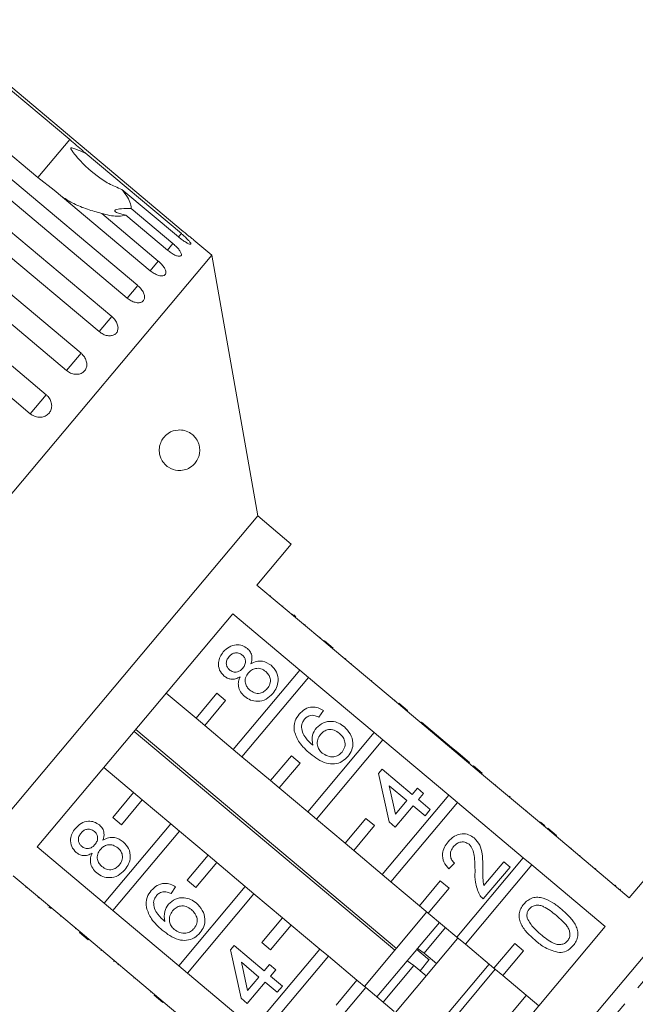
# Model space of a CAD drawing. Units: millimetres. Extents: x -32 to 623, y 16 to 346.
# Drawn here: x 501 to 539, y 282 to 343 of the extents above; entities that cross this region are included whole.
import ezdxf

# ---------------------------------------------------------------- set-up
doc = ezdxf.new("R2010")
doc.units = ezdxf.units.MM
doc.linetypes.add('PHANTOM', pattern=[12.7, 6.35, -1.27, 1.27, -1.27, 1.27, -1.27])

msp = doc.modelspace()

# ---------------------------------------------------------------- linework, layer by layer
at = {"color": 7, "linetype": 'Continuous', "lineweight": 15}
for p, q in [((495.456, 342.856), (504.119, 335.587)), ((511.12, 329.928), (495.562, 342.983)), ((502.151, 333.241), (493.488, 340.511)), ((492.757, 339.64), (508.315, 326.586)), ((507.667, 325.813), (492.109, 338.868)), ((491.154, 337.729), (506.711, 324.675)), ((505.932, 323.746), (490.374, 336.8)), ((489.255, 335.466), (504.813, 322.412)), ((505.078, 334.763), (511.004, 329.791)), ((503.921, 321.349), (488.363, 334.403)), ((487.108, 332.908), (502.666, 319.854)), ((503.158, 332.475), (502.151, 333.241)), ((509.084, 327.502), (503.158, 332.475)), ((510.832, 329.585), (507.336, 332.519)), ((501.684, 318.683), (486.126, 331.738)), ((506.088, 331.032), (509.584, 328.099)), ((510.147, 328.77), (507.572, 330.931)), ((507.913, 331.337), (510.488, 329.176)), ((512.88, 328.469), (511.784, 329.39)), ((512.88, 328.469), (480.098, 289.401)), ((515.717, 312.383), (512.88, 328.469)), ((515.717, 312.383), (496.433, 289.401)), ((517.785, 310.647), (515.717, 312.383)), ((515.664, 308.119), (517.785, 310.647)), ((519.801, 304.648), (515.664, 308.119)), ((516.515, 307.471), (516.482, 307.432)), ((517.274, 306.833), (517.242, 306.795)), ((502.11, 291.966), (514.177, 306.347)), ((514.177, 306.347), (518.314, 302.876)), ((517.875, 306.33), (517.842, 306.291)), ((517.941, 306.274), (518.071, 306.165)), ((518.64, 305.688), (518.607, 305.649)), ((519.565, 304.911), (519.533, 304.873)), ((519.833, 304.686), (519.801, 304.648)), ((519.801, 304.648), (520.337, 304.198)), ((519.833, 304.686), (520.369, 304.236)), ((520.369, 304.236), (520.337, 304.198)), ((524.397, 300.791), (520.337, 304.198)), ((521.148, 303.583), (521.116, 303.544)), ((521.49, 303.295), (521.458, 303.257)), ((518.314, 302.876), (514.209, 297.983)), ((514.745, 297.533), (518.85, 302.426)), ((518.85, 302.426), (518.314, 302.876)), ((518.85, 302.426), (522.91, 299.019)), ((522.75, 302.238), (522.718, 302.2)), ((511.91, 299.912), (510.072, 301.454)), ((513.196, 301.444), (511.91, 299.912)), ((513.732, 300.994), (513.196, 301.444)), ((512.447, 299.462), (513.732, 300.994)), ((524.199, 301.023), (524.167, 300.984)), ((524.429, 300.83), (524.397, 300.791)), ((524.397, 300.791), (524.933, 300.341)), ((524.429, 300.83), (524.965, 300.38)), ((519.782, 300.385), (519.496, 299.967)), ((524.965, 300.38), (524.933, 300.341)), ((528.993, 296.935), (524.933, 300.341)), ((511.91, 299.912), (512.447, 299.462)), ((514.209, 297.983), (512.447, 299.462)), ((525.821, 299.662), (525.789, 299.624)), ((527.674, 298.107), (525.821, 299.662)), ((508.093, 299.096), (524.18, 285.597)), ((524.273, 285.709), (508.186, 299.207)), ((522.91, 299.019), (518.805, 294.127)), ((523.446, 298.569), (522.91, 299.019)), ((519.341, 293.677), (523.446, 298.569)), ((523.446, 298.569), (527.506, 295.162)), ((514.209, 297.983), (514.745, 297.533)), ((516.507, 296.055), (514.745, 297.533)), ((517.792, 297.587), (516.507, 296.055)), ((518.328, 297.137), (517.792, 297.587)), ((527.674, 298.107), (527.642, 298.068)), ((528.06, 297.783), (527.674, 298.107)), ((528.06, 297.783), (528.028, 297.744)), ((528.794, 297.167), (528.06, 297.783)), ((517.043, 295.605), (518.328, 297.137)), ((528.794, 297.167), (528.762, 297.129)), ((529.025, 296.973), (528.993, 296.935)), ((528.993, 296.935), (529.53, 296.485)), ((529.025, 296.973), (529.562, 296.523)), ((506.215, 296.858), (508.054, 295.315)), ((523.163, 296.495), (523.39, 296.765)), ((523.818, 293.511), (523.163, 296.495)), ((523.39, 296.765), (525.244, 295.21)), ((529.562, 296.523), (529.53, 296.485)), ((533.59, 293.078), (529.53, 296.485)), ((516.507, 296.055), (517.043, 295.605)), ((524.92, 294.824), (523.835, 295.734)), ((523.835, 295.734), (524.218, 293.987)), ((530.416, 295.806), (530.384, 295.768)), ((508.054, 295.315), (506.768, 293.783)), ((508.59, 294.866), (508.054, 295.315)), ((518.805, 294.127), (517.043, 295.605)), ((527.506, 295.162), (523.401, 290.27)), ((525.244, 295.21), (525.568, 295.596)), ((525.568, 295.596), (525.954, 295.272)), ((525.954, 295.272), (525.63, 294.886)), ((528.043, 294.712), (527.506, 295.162)), ((507.304, 293.333), (508.59, 294.866)), ((508.59, 294.866), (510.352, 293.387)), ((523.937, 289.82), (528.043, 294.712)), ((525.306, 294.5), (524.204, 293.187)), ((524.218, 293.987), (524.92, 294.824)), ((526.039, 293.884), (525.306, 294.5)), ((525.63, 294.886), (526.363, 294.27)), ((528.043, 294.712), (532.103, 291.306)), ((531.266, 295.093), (531.233, 295.055)), ((531.304, 295.061), (531.266, 295.093)), ((531.304, 295.061), (531.272, 295.022)), ((518.805, 294.127), (519.341, 293.677)), ((526.363, 294.27), (526.039, 293.884)), ((532.302, 294.224), (532.269, 294.186)), ((510.352, 293.387), (506.247, 288.495)), ((506.768, 293.783), (507.304, 293.333)), ((510.888, 292.937), (510.352, 293.387)), ((521.103, 292.198), (519.341, 293.677)), ((522.389, 293.73), (521.103, 292.198)), ((521.639, 291.748), (522.925, 293.28)), ((522.925, 293.28), (522.389, 293.73)), ((524.204, 293.187), (523.818, 293.511)), ((533.16, 293.503), (533.128, 293.465)), ((533.428, 293.279), (533.396, 293.24)), ((506.783, 288.045), (510.888, 292.937)), ((510.888, 292.937), (512.65, 291.459)), ((533.622, 293.116), (533.59, 293.078)), ((533.59, 293.078), (534.126, 292.628)), ((533.622, 293.116), (534.158, 292.666)), ((521.103, 292.198), (521.639, 291.748)), ((534.158, 292.666), (534.126, 292.628)), ((538.645, 288.835), (534.126, 292.628)), ((506.247, 288.495), (502.11, 291.966)), ((512.65, 291.459), (511.364, 289.927)), ((513.186, 291.009), (512.65, 291.459)), ((523.401, 290.27), (521.639, 291.748)), ((535.05, 291.918), (535.018, 291.879)), ((511.901, 289.477), (513.186, 291.009)), ((513.186, 291.009), (514.948, 289.53)), ((527.869, 290.967), (527.506, 290.613)), ((532.103, 291.306), (527.997, 286.413)), ((528.534, 285.963), (532.639, 290.856)), ((529.666, 289.58), (530.903, 291.053)), ((530.903, 291.053), (531.289, 290.729)), ((532.639, 290.856), (532.103, 291.306)), ((532.639, 290.856), (537.159, 287.063)), ((535.613, 291.445), (535.581, 291.407)), ((540.767, 291.363), (538.645, 288.835)), ((523.401, 290.27), (523.937, 289.82)), ((531.289, 290.729), (529.636, 288.76)), ((536.576, 290.637), (536.544, 290.599)), ((500.623, 290.194), (504.76, 286.723)), ((511.364, 289.927), (511.901, 289.477)), ((523.352, 265.942), (543.494, 289.947)), ((525.699, 288.342), (523.937, 289.82)), ((526.985, 289.874), (525.699, 288.342)), ((527.521, 289.424), (526.985, 289.874)), ((501.409, 289.469), (501.441, 289.507)), ((510.654, 289.507), (510.369, 289.089)), ((514.948, 289.53), (510.843, 284.638)), ((511.379, 284.188), (515.484, 289.08)), ((515.484, 289.08), (514.948, 289.53)), ((515.484, 289.08), (517.246, 287.602)), ((526.235, 287.892), (527.521, 289.424)), ((537.81, 289.602), (537.778, 289.563)), ((538.1, 289.358), (538.068, 289.32)), ((502.178, 288.823), (502.21, 288.862)), ((506.247, 288.495), (506.783, 288.045)), ((502.769, 288.328), (502.801, 288.366)), ((502.966, 288.163), (502.836, 288.272)), ((510.843, 284.638), (506.783, 288.045)), ((526.159, 287.956), (522.302, 283.36)), ((525.699, 288.342), (526.235, 287.892)), ((527.997, 286.413), (526.235, 287.892)), ((503.544, 287.677), (503.576, 287.715)), ((517.246, 287.602), (515.961, 286.07)), ((517.782, 287.152), (517.246, 287.602)), ((526.925, 287.313), (525.579, 285.709)), ((504.46, 286.909), (504.492, 286.947)), ((504.727, 286.684), (504.76, 286.723)), ((505.264, 286.234), (504.727, 286.684)), ((505.296, 286.273), (504.76, 286.723)), ((516.497, 285.62), (517.782, 287.152)), ((517.782, 287.152), (519.544, 285.674)), ((537.159, 287.063), (525.091, 272.682)), ((527.308, 286.992), (525.99, 285.421)), ((505.264, 286.234), (505.296, 286.273)), ((505.296, 286.273), (509.356, 282.866)), ((515.961, 286.07), (516.497, 285.62)), ((528.052, 286.323), (524.217, 281.753)), ((527.997, 286.413), (528.534, 285.963)), ((531.581, 286.017), (530.295, 284.485)), ((532.117, 285.567), (531.581, 286.017)), ((506.043, 285.58), (506.075, 285.619)), ((514.036, 285.617), (514.262, 285.887)), ((514.69, 282.633), (514.036, 285.617)), ((514.262, 285.887), (516.116, 284.332)), ((519.544, 285.674), (515.439, 280.781)), ((520.081, 285.224), (519.544, 285.674)), ((525.529, 285.649), (524.939, 284.947)), ((526.187, 285.096), (525.529, 285.649)), ((525.579, 285.709), (525.54, 285.662)), ((525.99, 285.421), (525.579, 285.709)), ((526.756, 284.778), (525.99, 285.421)), ((530.295, 284.485), (528.534, 285.963)), ((530.832, 284.035), (532.117, 285.567)), ((506.815, 284.932), (506.847, 284.971)), ((506.815, 284.932), (506.854, 284.9)), ((506.854, 284.9), (506.886, 284.938)), ((515.792, 283.946), (514.707, 284.856)), ((514.707, 284.856), (515.09, 283.109)), ((515.975, 280.331), (520.081, 285.224)), ((520.081, 285.224), (521.842, 283.745)), ((524.938, 284.946), (523.068, 282.717)), ((524.938, 284.946), (525.349, 284.658)), ((526.304, 285.017), (525.732, 284.336)), ((507.085, 284.706), (507.118, 284.744)), ((510.843, 284.638), (511.379, 284.188)), ((515.439, 280.781), (511.379, 284.188)), ((516.116, 284.332), (516.44, 284.718)), ((516.44, 284.718), (516.826, 284.394)), ((516.826, 284.394), (516.502, 284.008)), ((525.349, 284.658), (523.451, 282.395)), ((525.349, 284.658), (526.115, 284.015)), ((529.989, 284.742), (526.132, 280.146)), ((530.372, 284.421), (526.515, 279.824)), ((530.295, 284.485), (530.832, 284.035)), ((508.063, 283.885), (508.095, 283.924)), ((516.178, 283.622), (515.076, 282.309)), ((515.09, 283.109), (515.792, 283.946)), ((516.912, 283.006), (516.178, 283.622)), ((516.502, 284.008), (517.236, 283.392)), ((521.842, 283.745), (520.557, 282.213)), ((522.379, 283.295), (521.842, 283.745)), ((533.053, 282.171), (530.832, 284.035)), ((509.093, 283.021), (509.126, 283.059)), ((517.236, 283.392), (516.912, 283.006)), ((521.093, 281.763), (522.379, 283.295)), ((522.379, 283.295), (524.141, 281.817)), ((509.324, 282.828), (509.356, 282.866)), ((509.86, 282.378), (509.324, 282.828)), ((509.892, 282.416), (509.356, 282.866)), ((509.86, 282.378), (509.892, 282.416)), ((509.892, 282.416), (513.952, 279.009)), ((515.076, 282.309), (514.69, 282.633)), ((532.287, 282.814), (528.43, 278.217))]:
    msp.add_line(p, q, dxfattribs=at)
at = {"color": 8, "linetype": 'PHANTOM', "lineweight": 0}
for p, q in [((504.119, 335.587), (502.151, 333.241)), ((511.004, 329.791), (510.832, 329.585)), ((510.488, 329.176), (510.147, 328.77)), ((509.584, 328.099), (509.084, 327.502)), ((508.315, 326.586), (507.667, 325.813)), ((506.711, 324.675), (505.932, 323.746)), ((504.813, 322.412), (503.921, 321.349)), ((502.666, 319.854), (501.684, 318.683)), ((544.89, 290.081), (523.462, 264.544))]:
    msp.add_line(p, q, dxfattribs=at)
at = {"color": 7, "linetype": 'Continuous', "lineweight": 15}
for points, knots in [([(504.119, 335.587), (504.398, 335.351), (504.722, 335.077), (505.034, 334.802), (505.078, 334.763)], [0, 0, 0, 0, 0.859315, 1, 1, 1, 1]), ([(505.078, 334.763), (505.015, 334.788), (504.779, 334.882), (504.504, 334.998), (504.277, 335.077), (504.217, 335.082), (504.198, 335.077), (504.188, 335.068), (504.185, 335.054), (504.188, 335.029), (504.203, 334.995), (504.231, 334.946), (504.274, 334.879), (504.354, 334.77), (504.811, 334.198), (505.528, 333.518), (506.516, 332.854), (507.063, 332.63), (507.336, 332.519)], [0, 0, 0, 0, 0.038263, 0.143302, 0.169846, 0.176643, 0.180296, 0.183588, 0.187255, 0.190885, 0.200718, 0.210457, 0.225077, 0.247888, 0.290455, 0.653849, 0.827098, 1, 1, 1, 1]), ([(507.336, 332.519), (507.4, 332.435), (507.589, 332.19), (507.814, 331.816), (507.915, 331.516), (507.913, 331.373), (507.913, 331.337)], [0, 0, 0, 0, 0.177943, 0.522436, 0.880483, 1, 1, 1, 1]), ([(506.088, 331.032), (505.791, 331.115), (505.196, 331.281), (504.366, 331.607), (503.885, 331.912), (503.654, 332.058)], [0, 0, 0, 0, 0.341288, 0.683259, 1, 1, 1, 1]), ([(507.572, 330.931), (507.434, 330.9), (507.09, 330.825), (506.515, 330.916), (506.126, 331.022), (506.088, 331.032)], [0, 0, 0, 0, 0.376937, 0.940535, 1, 1, 1, 1]), ([(507.913, 331.337), (507.702, 331.336), (507.408, 331.335), (507.09, 331.306), (506.942, 331.271), (506.885, 331.223), (506.9, 331.166), (507.015, 331.087), (507.248, 331), (507.467, 330.953), (507.572, 330.931)], [0, 0, 0, 0, 0.24828, 0.347972, 0.448591, 0.520496, 0.592338, 0.692713, 0.852658, 1, 1, 1, 1]), ([(510.832, 329.585), (510.908, 329.523), (511.06, 329.4), (511.278, 329.254), (511.454, 329.158), (511.569, 329.122), (511.609, 329.149), (511.571, 329.234), (511.46, 329.369), (511.289, 329.54), (511.126, 329.688), (511.028, 329.77), (511.004, 329.791)], [0, 0, 0, 0, 0.108578, 0.217172, 0.325379, 0.432579, 0.538828, 0.644617, 0.750645, 0.857487, 0.965356, 1, 1, 1, 1]), ([(511.12, 329.928), (511.195, 329.865), (511.345, 329.74), (511.549, 329.575), (511.7, 329.455), (511.785, 329.388), (511.784, 329.389), (511.783, 329.39)], [0, 0, 0, 0, 0.217253, 0.434539, 0.651052, 0.865548, 1, 1, 1, 1]), ([(510.147, 328.77), (510.225, 328.709), (510.379, 328.588), (510.611, 328.459), (510.809, 328.389), (510.95, 328.385), (511.019, 328.446), (511.008, 328.564), (510.921, 328.726), (510.766, 328.917), (510.609, 329.072), (510.512, 329.155), (510.488, 329.176)], [0, 0, 0, 0, 0.108578, 0.217172, 0.325379, 0.432579, 0.538828, 0.644617, 0.750645, 0.857487, 0.965356, 1, 1, 1, 1]), ([(509.084, 327.502), (509.162, 327.443), (509.318, 327.324), (509.564, 327.211), (509.782, 327.165), (509.949, 327.191), (510.045, 327.285), (510.06, 327.434), (509.995, 327.623), (509.856, 327.832), (509.705, 327.995), (509.608, 328.078), (509.584, 328.099)], [0, 0, 0, 0, 0.108578, 0.217172, 0.325379, 0.432579, 0.538828, 0.644617, 0.750645, 0.857487, 0.965356, 1, 1, 1, 1]), ([(507.667, 325.813), (507.746, 325.755), (507.904, 325.638), (508.162, 325.541), (508.399, 325.517), (508.589, 325.571), (508.71, 325.694), (508.749, 325.872), (508.705, 326.085), (508.581, 326.312), (508.435, 326.481), (508.338, 326.565), (508.315, 326.586)], [0, 0, 0, 0, 0.108578, 0.217172, 0.325379, 0.432579, 0.538828, 0.644617, 0.750645, 0.857487, 0.965356, 1, 1, 1, 1]), ([(505.932, 323.746), (506.011, 323.688), (506.17, 323.573), (506.44, 323.489), (506.694, 323.484), (506.904, 323.563), (507.048, 323.713), (507.109, 323.916), (507.082, 324.152), (506.972, 324.395), (506.831, 324.569), (506.735, 324.654), (506.711, 324.675)], [0, 0, 0, 0, 0.108578, 0.217172, 0.325379, 0.432579, 0.538828, 0.644617, 0.750645, 0.857487, 0.965356, 1, 1, 1, 1]), ([(503.921, 321.349), (504.001, 321.292), (504.161, 321.178), (504.441, 321.106), (504.708, 321.118), (504.937, 321.218), (505.099, 321.39), (505.178, 321.616), (505.168, 321.87), (505.068, 322.126), (504.932, 322.306), (504.836, 322.391), (504.813, 322.412)], [0, 0, 0, 0, 0.108578, 0.217172, 0.325379, 0.432579, 0.538828, 0.644617, 0.750645, 0.857487, 0.965356, 1, 1, 1, 1]), ([(501.684, 318.683), (501.764, 318.627), (501.926, 318.514), (502.213, 318.45), (502.491, 318.476), (502.734, 318.593), (502.911, 318.783), (503.006, 319.027), (503.008, 319.297), (502.918, 319.564), (502.785, 319.748), (502.689, 319.833), (502.666, 319.854)], [0, 0, 0, 0, 0.108578, 0.217172, 0.325379, 0.432579, 0.538828, 0.644617, 0.750645, 0.857487, 0.965356, 1, 1, 1, 1]), ([(512.12, 316.66), (512.129, 316.597), (512.147, 316.47), (512.134, 316.25), (512.071, 315.981), (511.883, 315.626), (511.464, 315.259), (510.861, 315.122), (510.29, 315.295), (509.935, 315.598), (509.749, 315.891), (509.658, 316.175), (509.633, 316.438), (509.659, 316.684), (509.739, 316.945), (509.915, 317.245), (510.283, 317.572), (510.881, 317.746), (511.429, 317.617), (511.824, 317.284), (511.997, 317.042), (512.089, 316.806), (512.113, 316.692), (512.12, 316.66)], [0, 0, 0, 0, 0.016205, 0.03239, 0.055874, 0.095655, 0.17261, 0.294634, 0.384588, 0.433923, 0.470557, 0.495364, 0.516115, 0.536911, 0.557071, 0.589831, 0.644759, 0.745808, 0.884543, 0.926967, 0.96969, 0.991437, 1, 1, 1, 1]), ([(513.594, 303.99), (513.704, 304.103), (513.926, 304.329), (514.361, 304.451), (514.772, 304.41), (514.977, 304.269), (515.08, 304.199)], [0, 0, 0, 0, 0.2803483, 0.5596925, 0.7798209, 1, 1, 1, 1]), ([(513.645, 302.508), (513.538, 302.623), (513.324, 302.854), (513.269, 303.305), (513.374, 303.695), (513.52, 303.891), (513.594, 303.99)], [0, 0, 0, 0, 0.2792713, 0.5586756, 0.7790739, 1, 1, 1, 1]), ([(513.945, 303.703), (513.894, 303.634), (513.793, 303.496), (513.766, 303.252), (513.83, 303.037), (513.923, 302.941), (513.97, 302.892)], [0, 0, 0, 0, 0.280365, 0.559367, 0.779701, 1, 1, 1, 1]), ([(514.766, 303.804), (514.693, 303.852), (514.546, 303.949), (514.292, 303.947), (514.086, 303.852), (513.992, 303.753), (513.945, 303.703)], [0, 0, 0, 0, 0.279693, 0.559145, 0.779317, 1, 1, 1, 1]), ([(514.798, 302.994), (514.849, 303.063), (514.951, 303.201), (514.978, 303.447), (514.909, 303.661), (514.814, 303.756), (514.766, 303.804)], [0, 0, 0, 0, 0.280478, 0.5592592, 0.7795763, 1, 1, 1, 1]), ([(515.08, 304.199), (515.149, 304.13), (515.286, 303.992), (515.398, 303.65), (515.335, 303.406), (515.296, 303.257)], [0, 0, 0, 0, 0.280612, 0.560833, 1, 1, 1, 1]), ([(513.97, 302.892), (514.044, 302.842), (514.191, 302.742), (514.449, 302.74), (514.656, 302.841), (514.751, 302.943), (514.798, 302.994)], [0, 0, 0, 0, 0.279936, 0.558845, 0.779075, 1, 1, 1, 1]), ([(516.214, 302.787), (516.119, 302.852), (515.93, 302.982), (515.599, 302.996), (515.322, 302.885), (515.197, 302.755), (515.135, 302.69)], [0, 0, 0, 0, 0.2799701, 0.5593156, 0.7793492, 1, 1, 1, 1]), ([(515.296, 303.257), (515.408, 303.315), (515.63, 303.432), (516.098, 303.454), (516.374, 303.276), (516.543, 303.168)], [0, 0, 0, 0, 0.281226, 0.561787, 1, 1, 1, 1]), ([(516.543, 303.168), (516.669, 303.035), (516.922, 302.768), (517.008, 302.245), (516.904, 301.782), (516.734, 301.551), (516.648, 301.435)], [0, 0, 0, 0, 0.2795322, 0.559025, 0.7792609, 1, 1, 1, 1]), ([(514.628, 302.46), (514.539, 302.415), (514.363, 302.323), (514.082, 302.298), (513.833, 302.369), (513.707, 302.461), (513.645, 302.508)], [0, 0, 0, 0, 0.28031, 0.559637, 0.779691, 1, 1, 1, 1]), ([(514.913, 301.246), (514.821, 301.335), (514.639, 301.511), (514.513, 301.852), (514.517, 302.182), (514.591, 302.367), (514.628, 302.46)], [0, 0, 0, 0, 0.2801868, 0.5594692, 0.7795481, 1, 1, 1, 1]), ([(515.135, 302.69), (515.07, 302.598), (514.941, 302.415), (514.934, 302.092), (515.041, 301.822), (515.167, 301.7), (515.229, 301.638)], [0, 0, 0, 0, 0.280111, 0.558976, 0.779307, 1, 1, 1, 1]), ([(516.303, 301.73), (516.369, 301.821), (516.5, 302.005), (516.512, 302.331), (516.403, 302.602), (516.277, 302.725), (516.214, 302.787)], [0, 0, 0, 0, 0.280192, 0.559073, 0.779305, 1, 1, 1, 1]), ([(516.648, 301.435), (516.518, 301.304), (516.258, 301.043), (515.742, 300.921), (515.267, 300.995), (515.031, 301.163), (514.913, 301.246)], [0, 0, 0, 0, 0.280131, 0.559335, 0.779523, 1, 1, 1, 1]), ([(515.229, 301.638), (515.323, 301.573), (515.51, 301.443), (515.841, 301.419), (516.113, 301.542), (516.24, 301.667), (516.303, 301.73)], [0, 0, 0, 0, 0.280552, 0.558516, 0.77917, 1, 1, 1, 1]), ([(518.28, 300.164), (518.391, 300.276), (518.613, 300.501), (519.051, 300.621), (519.458, 300.566), (519.674, 300.446), (519.782, 300.385)], [0, 0, 0, 0, 0.280049, 0.5591871, 0.7793744, 1, 1, 1, 1]), ([(517.974, 299.105), (517.966, 299.323), (517.951, 299.713), (518.179, 300.026), (518.28, 300.164)], [0, 0, 0, 0, 0.55838, 1, 1, 1, 1]), ([(519.07, 300.086), (518.969, 300.068), (518.789, 300.034), (518.662, 299.904), (518.606, 299.847)], [0, 0, 0, 0, 0.559004, 1, 1, 1, 1]), ([(519.496, 299.967), (519.42, 300.003), (519.285, 300.069), (519.136, 300.081), (519.07, 300.086)], [0, 0, 0, 0, 0.5604877, 1, 1, 1, 1]), ([(518.606, 299.847), (518.556, 299.778), (518.468, 299.655), (518.434, 299.508), (518.419, 299.443)], [0, 0, 0, 0, 0.559717, 1, 1, 1, 1]), ([(518.419, 299.443), (518.431, 299.308), (518.454, 299.038), (518.705, 298.614), (518.963, 298.383), (519.12, 298.242)], [0, 0, 0, 0, 0.279359, 0.559176, 1, 1, 1, 1]), ([(519.337, 299.307), (519.472, 299.43), (519.741, 299.675), (520.262, 299.74), (520.718, 299.629), (520.947, 299.461), (521.062, 299.377)], [0, 0, 0, 0, 0.279141, 0.558815, 0.77917, 1, 1, 1, 1]), ([(521.062, 299.377), (521.196, 299.239), (521.463, 298.963), (521.621, 298.433), (521.553, 297.932), (521.38, 297.684), (521.293, 297.56)], [0, 0, 0, 0, 0.28023, 0.559761, 0.779759, 1, 1, 1, 1]), ([(518.959, 297.72), (518.71, 297.935), (518.267, 298.319), (518.063, 298.865), (517.974, 299.105)], [0, 0, 0, 0, 0.561396, 1, 1, 1, 1]), ([(519.12, 298.242), (519.088, 298.457), (519.029, 298.843), (519.243, 299.165), (519.337, 299.307)], [0, 0, 0, 0, 0.558625, 1, 1, 1, 1]), ([(519.595, 298.909), (519.528, 298.808), (519.392, 298.606), (519.38, 298.257), (519.488, 297.96), (519.624, 297.828), (519.693, 297.761)], [0, 0, 0, 0, 0.27974, 0.559339, 0.779412, 1, 1, 1, 1]), ([(520.75, 298.98), (520.65, 299.053), (520.451, 299.197), (520.097, 299.233), (519.796, 299.118), (519.662, 298.978), (519.595, 298.909)], [0, 0, 0, 0, 0.280456, 0.559364, 0.779311, 1, 1, 1, 1]), ([(520.921, 297.822), (520.99, 297.926), (521.128, 298.134), (521.107, 298.496), (520.962, 298.781), (520.821, 298.914), (520.75, 298.98)], [0, 0, 0, 0, 0.279489, 0.558551, 0.778978, 1, 1, 1, 1]), ([(521.293, 297.56), (521.176, 297.442), (520.94, 297.208), (520.451, 297.057), (519.92, 297.108), (519.417, 297.36), (519.112, 297.6), (518.959, 297.72)], [0, 0, 0, 0, 0.186506, 0.372724, 0.558994, 0.779255, 1, 1, 1, 1]), ([(519.693, 297.761), (519.8, 297.691), (520.015, 297.549), (520.382, 297.506), (520.706, 297.606), (520.849, 297.75), (520.921, 297.822)], [0, 0, 0, 0, 0.280082, 0.55977, 0.779688, 1, 1, 1, 1]), ([(504.466, 293.112), (504.577, 293.225), (504.798, 293.451), (505.233, 293.573), (505.645, 293.532), (505.85, 293.391), (505.952, 293.321)], [0, 0, 0, 0, 0.280348, 0.559692, 0.779821, 1, 1, 1, 1]), ([(505.952, 293.321), (506.021, 293.252), (506.158, 293.115), (506.271, 292.772), (506.207, 292.528), (506.168, 292.379)], [0, 0, 0, 0, 0.280612, 0.560833, 1, 1, 1, 1]), ([(533.428, 293.279), (533.377, 293.322), (533.286, 293.398), (533.199, 293.471), (533.16, 293.503)], [0, 0, 0, 0, 0.559956, 1, 1, 1, 1]), ([(504.517, 291.63), (504.41, 291.745), (504.197, 291.976), (504.142, 292.427), (504.247, 292.817), (504.393, 293.014), (504.466, 293.112)], [0, 0, 0, 0, 0.279271, 0.558676, 0.779074, 1, 1, 1, 1]), ([(504.818, 292.825), (504.767, 292.756), (504.665, 292.618), (504.638, 292.374), (504.702, 292.159), (504.796, 292.063), (504.843, 292.015)], [0, 0, 0, 0, 0.280365, 0.559367, 0.779701, 1, 1, 1, 1]), ([(505.639, 292.926), (505.565, 292.974), (505.419, 293.071), (505.165, 293.07), (504.958, 292.975), (504.865, 292.875), (504.818, 292.825)], [0, 0, 0, 0, 0.2796927, 0.5591452, 0.7793167, 1, 1, 1, 1]), ([(505.67, 292.116), (505.721, 292.185), (505.824, 292.323), (505.85, 292.569), (505.782, 292.783), (505.686, 292.878), (505.639, 292.926)], [0, 0, 0, 0, 0.280478, 0.559259, 0.779576, 1, 1, 1, 1]), ([(527.467, 292.291), (527.586, 292.415), (527.824, 292.662), (528.296, 292.801), (528.743, 292.752), (528.965, 292.598), (529.076, 292.52)], [0, 0, 0, 0, 0.2804823, 0.5596436, 0.7797486, 1, 1, 1, 1]), ([(504.843, 292.015), (504.916, 291.964), (505.063, 291.864), (505.322, 291.862), (505.529, 291.963), (505.623, 292.065), (505.67, 292.116)], [0, 0, 0, 0, 0.279936, 0.558845, 0.779075, 1, 1, 1, 1]), ([(507.086, 291.909), (506.991, 291.974), (506.803, 292.104), (506.471, 292.118), (506.194, 292.007), (506.07, 291.877), (506.008, 291.812)], [0, 0, 0, 0, 0.27997, 0.559316, 0.779349, 1, 1, 1, 1]), ([(506.168, 292.379), (506.28, 292.437), (506.503, 292.554), (506.97, 292.576), (507.247, 292.399), (507.415, 292.29)], [0, 0, 0, 0, 0.281226, 0.561787, 1, 1, 1, 1]), ([(507.415, 292.29), (507.542, 292.157), (507.794, 291.89), (507.88, 291.368), (507.776, 290.904), (507.606, 290.673), (507.521, 290.557)], [0, 0, 0, 0, 0.2795322, 0.559025, 0.7792609, 1, 1, 1, 1]), ([(527.506, 290.613), (527.391, 290.748), (527.162, 291.016), (527.084, 291.522), (527.218, 291.96), (527.384, 292.181), (527.467, 292.291)], [0, 0, 0, 0, 0.280235, 0.558893, 0.779132, 1, 1, 1, 1]), ([(528.755, 292.131), (528.67, 292.186), (528.499, 292.295), (528.206, 292.273), (527.97, 292.164), (527.862, 292.049), (527.807, 291.991)], [0, 0, 0, 0, 0.27908, 0.558612, 0.779043, 1, 1, 1, 1]), ([(529.127, 290.44), (529.123, 290.771), (529.119, 291.231), (529.009, 291.828), (528.84, 292.03), (528.755, 292.131)], [0, 0, 0, 0, 0.5613127, 0.7813859, 1, 1, 1, 1]), ([(529.076, 292.52), (529.203, 292.379), (529.457, 292.097), (529.602, 291.423), (529.607, 290.942), (529.61, 290.648)], [0, 0, 0, 0, 0.278741, 0.558834, 1, 1, 1, 1]), ([(505.5, 291.582), (505.412, 291.537), (505.236, 291.446), (504.954, 291.421), (504.705, 291.491), (504.58, 291.584), (504.517, 291.63)], [0, 0, 0, 0, 0.28031, 0.559637, 0.779691, 1, 1, 1, 1]), ([(505.785, 290.368), (505.694, 290.457), (505.511, 290.633), (505.386, 290.974), (505.39, 291.304), (505.463, 291.49), (505.5, 291.582)], [0, 0, 0, 0, 0.280187, 0.559469, 0.779548, 1, 1, 1, 1]), ([(506.008, 291.812), (505.943, 291.721), (505.813, 291.538), (505.806, 291.214), (505.913, 290.944), (506.039, 290.822), (506.102, 290.761)], [0, 0, 0, 0, 0.2801109, 0.5589758, 0.7793065, 1, 1, 1, 1]), ([(507.176, 290.852), (507.241, 290.944), (507.372, 291.127), (507.384, 291.453), (507.276, 291.725), (507.149, 291.847), (507.086, 291.909)], [0, 0, 0, 0, 0.280192, 0.559073, 0.779305, 1, 1, 1, 1]), ([(527.807, 291.991), (527.744, 291.903), (527.616, 291.726), (527.584, 291.413), (527.685, 291.145), (527.808, 291.026), (527.869, 290.967)], [0, 0, 0, 0, 0.28041, 0.559489, 0.779375, 1, 1, 1, 1]), ([(506.102, 290.761), (506.196, 290.695), (506.382, 290.565), (506.714, 290.541), (506.985, 290.664), (507.112, 290.789), (507.176, 290.852)], [0, 0, 0, 0, 0.280552, 0.558516, 0.77917, 1, 1, 1, 1]), ([(507.521, 290.557), (507.39, 290.426), (507.13, 290.165), (506.614, 290.043), (506.139, 290.118), (505.903, 290.285), (505.785, 290.368)], [0, 0, 0, 0, 0.280131, 0.559335, 0.779523, 1, 1, 1, 1]), ([(529.402, 289.025), (529.296, 289.279), (529.106, 289.733), (529.12, 290.223), (529.127, 290.44)], [0, 0, 0, 0, 0.558359, 1, 1, 1, 1]), ([(529.61, 290.648), (529.603, 290.447), (529.59, 290.089), (529.643, 289.735), (529.666, 289.58)], [0, 0, 0, 0, 0.560619, 1, 1, 1, 1]), ([(509.152, 289.286), (509.263, 289.398), (509.485, 289.623), (509.924, 289.743), (510.33, 289.689), (510.546, 289.568), (510.654, 289.507)], [0, 0, 0, 0, 0.280049, 0.559187, 0.779374, 1, 1, 1, 1]), ([(508.847, 288.227), (508.838, 288.445), (508.824, 288.835), (509.052, 289.148), (509.152, 289.286)], [0, 0, 0, 0, 0.55838, 1, 1, 1, 1]), ([(509.943, 289.209), (509.842, 289.19), (509.662, 289.157), (509.534, 289.026), (509.478, 288.969)], [0, 0, 0, 0, 0.559004, 1, 1, 1, 1]), ([(510.369, 289.089), (510.293, 289.126), (510.158, 289.191), (510.008, 289.203), (509.943, 289.209)], [0, 0, 0, 0, 0.560488, 1, 1, 1, 1]), ([(529.636, 288.76), (529.586, 288.804), (529.497, 288.882), (529.431, 288.982), (529.402, 289.025)], [0, 0, 0, 0, 0.559956, 1, 1, 1, 1]), ([(509.478, 288.969), (509.429, 288.9), (509.34, 288.777), (509.306, 288.63), (509.292, 288.565)], [0, 0, 0, 0, 0.5597166, 1, 1, 1, 1]), ([(509.292, 288.565), (509.303, 288.43), (509.327, 288.16), (509.577, 287.736), (509.835, 287.505), (509.993, 287.364)], [0, 0, 0, 0, 0.279359, 0.559176, 1, 1, 1, 1]), ([(509.993, 287.364), (509.96, 287.58), (509.902, 287.965), (510.115, 288.287), (510.21, 288.429)], [0, 0, 0, 0, 0.558625, 1, 1, 1, 1]), ([(510.21, 288.429), (510.344, 288.552), (510.613, 288.797), (511.135, 288.862), (511.59, 288.751), (511.819, 288.583), (511.934, 288.499)], [0, 0, 0, 0, 0.2791407, 0.5588147, 0.7791703, 1, 1, 1, 1]), ([(511.934, 288.499), (512.068, 288.361), (512.336, 288.085), (512.493, 287.556), (512.425, 287.054), (512.252, 286.806), (512.166, 286.682)], [0, 0, 0, 0, 0.28023, 0.559761, 0.779759, 1, 1, 1, 1]), ([(532.849, 286.195), (532.683, 286.343), (532.351, 286.638), (532.011, 287.088), (531.856, 287.509), (531.836, 287.847), (531.934, 288.173), (532.066, 288.352), (532.133, 288.442)], [0, 0, 0, 0, 0.250495, 0.500372, 0.625439, 0.750208, 0.87498, 1, 1, 1, 1]), ([(532.133, 288.442), (532.21, 288.522), (532.364, 288.684), (532.667, 288.837), (533.004, 288.884), (533.441, 288.783), (533.951, 288.548), (534.297, 288.267), (534.47, 288.126)], [0, 0, 0, 0, 0.1250187, 0.2499347, 0.3746347, 0.4996956, 0.7495805, 1, 1, 1, 1]), ([(509.831, 286.842), (509.582, 287.057), (509.139, 287.441), (508.936, 287.987), (508.847, 288.227)], [0, 0, 0, 0, 0.5613959, 1, 1, 1, 1]), ([(510.468, 288.031), (510.4, 287.93), (510.265, 287.728), (510.252, 287.379), (510.36, 287.082), (510.497, 286.95), (510.565, 286.884)], [0, 0, 0, 0, 0.27974, 0.559339, 0.779412, 1, 1, 1, 1]), ([(511.622, 288.103), (511.522, 288.175), (511.323, 288.319), (510.969, 288.355), (510.668, 288.24), (510.535, 288.101), (510.468, 288.031)], [0, 0, 0, 0, 0.280456, 0.559364, 0.779311, 1, 1, 1, 1]), ([(511.793, 286.944), (511.862, 287.048), (512, 287.256), (511.979, 287.618), (511.835, 287.904), (511.693, 288.036), (511.622, 288.103)], [0, 0, 0, 0, 0.279489, 0.558551, 0.778978, 1, 1, 1, 1]), ([(532.477, 288.146), (532.443, 288.1), (532.376, 288.008), (532.315, 287.808), (532.335, 287.662), (532.347, 287.572)], [0, 0, 0, 0, 0.280453, 0.560688, 1, 1, 1, 1]), ([(534.144, 287.741), (533.895, 287.946), (533.584, 288.201), (533.131, 288.375), (532.888, 288.382), (532.65, 288.316), (532.535, 288.203), (532.477, 288.146)], [0, 0, 0, 0, 0.5003519, 0.6255292, 0.7505162, 0.8752553, 1, 1, 1, 1]), ([(534.47, 288.126), (534.636, 287.979), (534.968, 287.685), (535.307, 287.233), (535.462, 286.814), (535.482, 286.476), (535.383, 286.15), (535.25, 285.971), (535.184, 285.882)], [0, 0, 0, 0, 0.250479, 0.500353, 0.625387, 0.750173, 0.874968, 1, 1, 1, 1]), ([(532.347, 287.572), (532.47, 287.362), (532.691, 286.985), (533.025, 286.706), (533.172, 286.583)], [0, 0, 0, 0, 0.558059, 1, 1, 1, 1]), ([(534.836, 286.174), (534.881, 286.24), (534.971, 286.374), (534.991, 286.62), (534.945, 286.857), (534.692, 287.27), (534.388, 287.532), (534.144, 287.741)], [0, 0, 0, 0, 0.124656, 0.24942, 0.374387, 0.49959, 1, 1, 1, 1]), ([(512.166, 286.682), (512.048, 286.565), (511.813, 286.33), (511.323, 286.179), (510.792, 286.23), (510.29, 286.482), (509.984, 286.722), (509.831, 286.842)], [0, 0, 0, 0, 0.186506, 0.372724, 0.558994, 0.779255, 1, 1, 1, 1]), ([(510.565, 286.884), (510.673, 286.813), (510.888, 286.671), (511.254, 286.628), (511.578, 286.728), (511.722, 286.872), (511.793, 286.944)], [0, 0, 0, 0, 0.280082, 0.55977, 0.779688, 1, 1, 1, 1]), ([(534.329, 285.453), (534.024, 285.534), (533.477, 285.679), (533.042, 286.037), (532.849, 286.195)], [0, 0, 0, 0, 0.557973, 1, 1, 1, 1]), ([(533.172, 286.583), (533.421, 286.379), (533.731, 286.125), (534.182, 285.947), (534.424, 285.944), (534.662, 286.005), (534.778, 286.117), (534.836, 286.174)], [0, 0, 0, 0, 0.500363, 0.625568, 0.750538, 0.875304, 1, 1, 1, 1]), ([(535.184, 285.882), (535.05, 285.747), (534.81, 285.507), (534.476, 285.469), (534.329, 285.453)], [0, 0, 0, 0, 0.559716, 1, 1, 1, 1]), ([(526.187, 285.096), (526.199, 285.086), (526.223, 285.066), (526.257, 285.041), (526.283, 285.023), (526.298, 285.015), (526.301, 285.015), (526.302, 285.016)], [0, 0, 0, 0, 0.2115749, 0.4240181, 0.6372823, 0.8522505, 1, 1, 1, 1])]:
    msp.add_open_spline(points, degree=3, knots=knots, dxfattribs=at)

doc.saveas('drawing.dxf')
